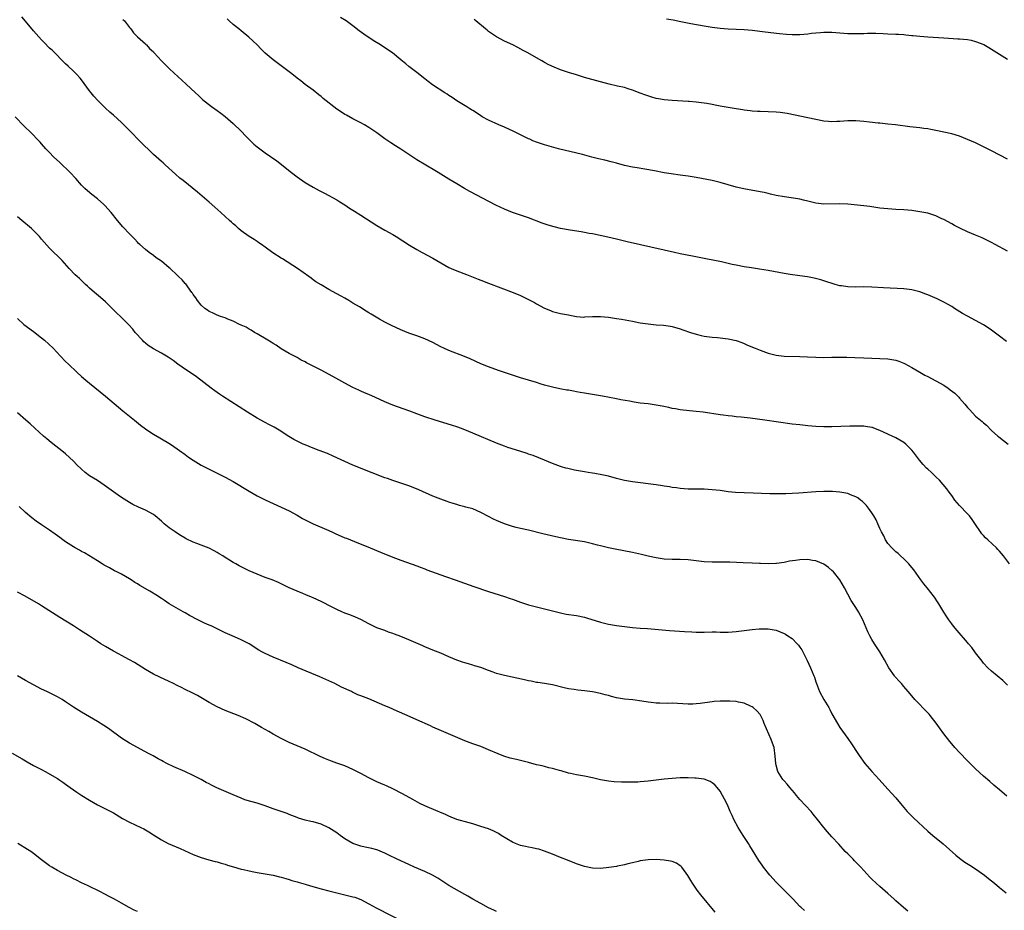
# Model space of a CAD drawing. Units: inches. Extents: x 2634000 to 2637000, y 1497000 to 1500000.
# Drawn here: x 2634554 to 2634800, y 1498774 to 1498997 of the extents above; entities that cross this region are included whole.
import ezdxf

# ---------------------------------------------------------------- set-up
doc = ezdxf.new("R2010")
doc.units = ezdxf.units.IN
doc.header["$MEASUREMENT"] = 0
doc.layers.add('LD26341497_10ft', color=120, linetype='Continuous')

msp = doc.modelspace()

# ---------------------------------------------------------------- linework, layer by layer
at = {"layer": 'LD26341497_10ft'}
for points, elevation in [([(2634801.5, 1498861), (2634800, 1498863), (2634799, 1498864.18), (2634798.59, 1498864.59), (2634798.22, 1498865), (2634796.09, 1498867), (2634795.51, 1498867.51), (2634795, 1498868.14), (2634794.57, 1498868.57), (2634794.26, 1498869), (2634793, 1498870.86), (2634792.12, 1498872.12), (2634791.46, 1498873), (2634791, 1498873.54), (2634789, 1498875.62), (2634787.82, 1498877), (2634787, 1498878.11), (2634786.36, 1498879), (2634785.81, 1498879.81), (2634783.97, 1498881.97), (2634783, 1498882.82), (2634781.91, 1498883.91), (2634781, 1498884.69), (2634780.68, 1498885), (2634779.89, 1498885.89), (2634778.93, 1498887), (2634777.45, 1498889), (2634777, 1498889.51), (2634775.5, 1498891), (2634775, 1498891.38), (2634773, 1498892.56), (2634772.05, 1498893), (2634771.32, 1498893.32), (2634771, 1498893.48), (2634769, 1498894.42), (2634767.5, 1498895), (2634767.13, 1498895.13), (2634767, 1498895.17), (2634765.44, 1498895.44), (2634765, 1498895.48), (2634763.53, 1498895.53), (2634763, 1498895.52), (2634761.49, 1498895.49), (2634757, 1498895.32), (2634755, 1498895.31), (2634753, 1498895.41), (2634751, 1498895.59), (2634749, 1498895.8), (2634747, 1498896.03), (2634740.19, 1498897), (2634736.51, 1498897.49), (2634735, 1498897.66), (2634734.24, 1498897.76), (2634733, 1498897.86), (2634732, 1498898), (2634731, 1498898.07), (2634729.76, 1498898.24), (2634729, 1498898.31), (2634724.72, 1498899), (2634723, 1498899.21), (2634721.34, 1498899.34), (2634719, 1498899.61), (2634717.83, 1498899.83), (2634717, 1498899.96), (2634716.15, 1498900.15), (2634714.5, 1498900.5), (2634713, 1498900.78), (2634710.94, 1498901.06), (2634709, 1498901.27), (2634707.48, 1498901.48), (2634706.27, 1498901.73), (2634704.12, 1498902.12), (2634703, 1498902.36), (2634699.5, 1498903), (2634695, 1498903.79), (2634693.96, 1498903.96), (2634693, 1498904.14), (2634692.25, 1498904.25), (2634691, 1498904.48), (2634690.55, 1498904.55), (2634688.86, 1498904.86), (2634687, 1498905.26), (2634686.65, 1498905.35), (2634685, 1498905.8), (2634683.87, 1498906.13), (2634683, 1498906.42), (2634679, 1498907.6), (2634673.48, 1498909.48), (2634671, 1498910.36), (2634669, 1498911.14), (2634666.34, 1498912.34), (2634664.93, 1498912.93), (2634661, 1498914.43), (2634659.77, 1498915), (2634659, 1498915.38), (2634657, 1498916.43), (2634655, 1498917.35), (2634653, 1498918.09), (2634651, 1498918.78), (2634649, 1498919.6), (2634646.69, 1498920.69), (2634645, 1498921.59), (2634643.68, 1498922.32), (2634642.79, 1498922.79), (2634641.54, 1498923.54), (2634641, 1498923.9), (2634640.29, 1498924.29), (2634638.65, 1498925.35), (2634637, 1498926.34), (2634635.94, 1498927), (2634635, 1498927.55), (2634634.07, 1498928.07), (2634633, 1498928.68), (2634631, 1498929.75), (2634629, 1498930.87), (2634627.68, 1498931.68), (2634627, 1498932.19), (2634626.55, 1498932.54), (2634625.92, 1498933), (2634623.1, 1498935), (2634619.39, 1498937.39), (2634619, 1498937.61), (2634616.95, 1498938.95), (2634615, 1498940.36), (2634614.06, 1498941), (2634613.45, 1498941.45), (2634613, 1498941.73), (2634612.24, 1498942.24), (2634610.97, 1498943), (2634609, 1498944.46), (2634608.36, 1498945), (2634607.65, 1498945.65), (2634607, 1498946.21), (2634606.59, 1498946.59), (2634606.1, 1498947), (2634605, 1498947.98), (2634603.88, 1498949), (2634602.39, 1498950.39), (2634601, 1498951.63), (2634598.08, 1498954.08), (2634594.43, 1498957), (2634593.65, 1498957.65), (2634592.58, 1498958.58), (2634589.98, 1498961), (2634589.46, 1498961.46), (2634589, 1498961.83), (2634587, 1498963.57), (2634583.51, 1498967), (2634581.27, 1498969.27), (2634581, 1498969.56), (2634580.28, 1498970.28), (2634579.61, 1498971), (2634579, 1498971.6), (2634577, 1498973.4), (2634576.13, 1498974.13), (2634575, 1498975.14), (2634573.05, 1498977.05), (2634572.12, 1498978.12), (2634571.4, 1498979), (2634571, 1498979.51), (2634569, 1498982.24), (2634568.67, 1498982.67), (2634567.71, 1498983.71), (2634567, 1498984.41), (2634565.65, 1498985.65), (2634565, 1498986.28), (2634561.64, 1498989.64), (2634561, 1498990.22), (2634559.63, 1498991.63), (2634559, 1498992.25), (2634558.32, 1498993), (2634557, 1498994.55), (2634555, 1498996.98), (2634554.04, 1498998.04)], 9970), ([(2634579.39, 1498997.39), (2634579.74, 1498997), (2634581, 1498995.35), (2634581.34, 1498995), (2634582.03, 1498994.03), (2634583.05, 1498993.05), (2634585, 1498991.25), (2634585.12, 1498991.12), (2634585.28, 1498991), (2634586.06, 1498990.06), (2634587, 1498989.24), (2634587.1, 1498989.1), (2634587.21, 1498989), (2634589, 1498987), (2634590.03, 1498986.03), (2634591.04, 1498985), (2634593.18, 1498983), (2634594.16, 1498982.16), (2634595.18, 1498981.18), (2634597.59, 1498979), (2634598.31, 1498978.31), (2634599, 1498977.69), (2634599.35, 1498977.35), (2634601.56, 1498975.56), (2634603, 1498974.56), (2634603.91, 1498973.91), (2634605, 1498973.08), (2634607, 1498971.35), (2634609, 1498969.38), (2634610.14, 1498968.14), (2634611, 1498967.27), (2634612.17, 1498966.17), (2634613, 1498965.47), (2634615, 1498964), (2634617.93, 1498961.93), (2634621.58, 1498959), (2634623, 1498957.92), (2634625, 1498956.56), (2634627, 1498955.37), (2634628.53, 1498954.53), (2634629, 1498954.25), (2634629.84, 1498953.84), (2634633, 1498952.16), (2634633.69, 1498951.69), (2634635, 1498950.92), (2634636.12, 1498950.12), (2634637, 1498949.6), (2634637.36, 1498949.36), (2634639, 1498948.33), (2634643, 1498945.77), (2634645, 1498944.61), (2634647, 1498943.5), (2634647.84, 1498943), (2634651.17, 1498940.83), (2634653, 1498939.73), (2634654.34, 1498939), (2634657, 1498937.61), (2634659, 1498936.41), (2634661, 1498935.28), (2634661.6, 1498935), (2634663, 1498934.42), (2634665.48, 1498933.48), (2634668.35, 1498932.35), (2634669, 1498932.07), (2634671, 1498931.28), (2634677.1, 1498929), (2634679, 1498928.19), (2634679.82, 1498927.82), (2634681.16, 1498927.16), (2634682.47, 1498926.47), (2634683, 1498926.12), (2634685, 1498925.04), (2634686.47, 1498924.47), (2634687, 1498924.21), (2634688, 1498924), (2634689, 1498923.76), (2634691, 1498923.4), (2634691.32, 1498923.32), (2634693.01, 1498923.01), (2634694.82, 1498922.82), (2634695.11, 1498922.89), (2634697.04, 1498922.96), (2634699, 1498922.99), (2634701, 1498922.83), (2634703, 1498922.5), (2634704.26, 1498922.26), (2634707, 1498921.76), (2634709, 1498921.42), (2634711, 1498921.13), (2634713, 1498920.92), (2634714.78, 1498920.78), (2634716.54, 1498920.54), (2634717, 1498920.46), (2634719, 1498919.92), (2634719.66, 1498919.67), (2634721.56, 1498919), (2634723, 1498918.53), (2634724.22, 1498918.22), (2634725, 1498918.06), (2634727, 1498917.81), (2634728.32, 1498917.68), (2634729, 1498917.62), (2634731, 1498917.37), (2634733, 1498916.98), (2634734.42, 1498916.42), (2634735, 1498916.23), (2634735.82, 1498915.82), (2634737.76, 1498915), (2634739, 1498914.52), (2634741, 1498913.82), (2634743, 1498913.3), (2634745, 1498913.07), (2634748.99, 1498912.99), (2634750.9, 1498912.9), (2634753, 1498912.77), (2634755, 1498912.73), (2634757, 1498912.76), (2634759, 1498912.77), (2634760.75, 1498912.75), (2634762.7, 1498912.7), (2634765, 1498912.61), (2634769, 1498912.48), (2634771, 1498912.37), (2634773, 1498912.04), (2634773.77, 1498911.77), (2634775, 1498911.3), (2634775.2, 1498911.2), (2634777, 1498910.21), (2634779.01, 1498909.01), (2634780.28, 1498908.28), (2634781, 1498907.92), (2634783, 1498906.89), (2634785, 1498905.73), (2634786.12, 1498905), (2634786.64, 1498904.64), (2634787.76, 1498903.76), (2634788.78, 1498902.78), (2634789, 1498902.53), (2634790.33, 1498901), (2634791, 1498900.17), (2634791.55, 1498899.55), (2634793, 1498898.04), (2634794.67, 1498896.67), (2634795, 1498896.34), (2634795.71, 1498895.71), (2634797, 1498894.45), (2634798.56, 1498893), (2634798.8, 1498892.8), (2634801.13, 1498891)], 9980), ([(2634800.7, 1498916.7), (2634799, 1498918.02), (2634797, 1498919.54), (2634796.14, 1498920.14), (2634795, 1498920.9), (2634793, 1498922), (2634791, 1498923.05), (2634789.71, 1498923.71), (2634787.74, 1498925), (2634787, 1498925.45), (2634785.97, 1498926.03), (2634785, 1498926.6), (2634784.22, 1498927), (2634783.38, 1498927.38), (2634781, 1498928.39), (2634780.55, 1498928.55), (2634779, 1498929.17), (2634777, 1498929.65), (2634775, 1498929.87), (2634769.88, 1498930.12), (2634767, 1498930.31), (2634765, 1498930.38), (2634763, 1498930.34), (2634761, 1498930.36), (2634759.38, 1498930.62), (2634759, 1498930.66), (2634757.81, 1498931), (2634755, 1498931.94), (2634754.18, 1498932.18), (2634752.59, 1498932.59), (2634750.91, 1498932.91), (2634749, 1498933.17), (2634746.53, 1498933.47), (2634745, 1498933.71), (2634741, 1498934.52), (2634738.85, 1498934.85), (2634736.88, 1498935.12), (2634735, 1498935.45), (2634733, 1498935.85), (2634732.02, 1498936.02), (2634731, 1498936.27), (2634729.37, 1498936.63), (2634725.39, 1498937.39), (2634722.08, 1498938.08), (2634719, 1498938.7), (2634717.6, 1498939), (2634709.05, 1498940.95), (2634705.7, 1498941.7), (2634703, 1498942.35), (2634700.84, 1498942.84), (2634697, 1498943.65), (2634696.2, 1498943.8), (2634695, 1498944.05), (2634694.2, 1498944.2), (2634691.41, 1498944.59), (2634689, 1498945.04), (2634687.43, 1498945.43), (2634685.88, 1498945.88), (2634684.38, 1498946.38), (2634681, 1498947.69), (2634679, 1498948.38), (2634677, 1498949.05), (2634675, 1498949.82), (2634672.83, 1498950.83), (2634666.25, 1498954.25), (2634664.91, 1498955), (2634663, 1498956.16), (2634661, 1498957.4), (2634658.36, 1498959), (2634657.5, 1498959.5), (2634653, 1498962.24), (2634649, 1498964.86), (2634647.68, 1498965.68), (2634646.49, 1498966.49), (2634645, 1498967.49), (2634642.97, 1498969), (2634641, 1498970.34), (2634639.87, 1498971), (2634639, 1498971.49), (2634637, 1498972.47), (2634635.36, 1498973.36), (2634635, 1498973.56), (2634634.11, 1498974.11), (2634632.94, 1498974.94), (2634629.58, 1498977.58), (2634629, 1498978.09), (2634628.47, 1498978.47), (2634627, 1498979.62), (2634625, 1498981.12), (2634623.96, 1498981.96), (2634623, 1498982.7), (2634621.72, 1498983.72), (2634617, 1498987.28), (2634615, 1498988.97), (2634613.97, 1498989.97), (2634612.99, 1498991), (2634610.95, 1498992.95), (2634609, 1498994.52), (2634608.39, 1498995), (2634607, 1498996.14), (2634606.03, 1498997), (2634605.51, 1498997.51)], 9990), ([(2634801, 1498939.3), (2634797.93, 1498941), (2634797, 1498941.47), (2634796.01, 1498942.01), (2634794.65, 1498942.65), (2634793, 1498943.36), (2634791, 1498944.19), (2634789.06, 1498945.06), (2634787.74, 1498945.74), (2634787, 1498946.16), (2634785, 1498947.24), (2634784.56, 1498947.44), (2634783, 1498948.2), (2634781.26, 1498948.74), (2634781, 1498948.84), (2634779, 1498949.22), (2634777, 1498949.5), (2634775, 1498949.7), (2634773, 1498949.79), (2634771, 1498949.9), (2634769, 1498950.13), (2634766.48, 1498950.48), (2634765, 1498950.65), (2634761, 1498951.1), (2634758.79, 1498951.21), (2634755, 1498951.13), (2634753, 1498951.37), (2634751, 1498951.87), (2634749.9, 1498952.1), (2634749, 1498952.32), (2634748.43, 1498952.43), (2634745.08, 1498952.92), (2634743, 1498953.3), (2634741.63, 1498953.63), (2634741, 1498953.75), (2634740, 1498954), (2634739, 1498954.21), (2634734.94, 1498954.94), (2634733, 1498955.37), (2634731, 1498955.94), (2634729, 1498956.55), (2634727, 1498957.04), (2634723, 1498957.79), (2634721, 1498958.1), (2634719, 1498958.36), (2634716.69, 1498958.69), (2634714.99, 1498958.99), (2634712.52, 1498959.48), (2634710.09, 1498959.91), (2634708.2, 1498960.2), (2634707, 1498960.4), (2634705, 1498960.81), (2634703, 1498961.34), (2634701.72, 1498961.72), (2634700.12, 1498962.12), (2634698.48, 1498962.48), (2634696.87, 1498962.87), (2634694.49, 1498963.51), (2634688.49, 1498965), (2634685, 1498965.94), (2634684.2, 1498966.2), (2634683, 1498966.61), (2634682.09, 1498967), (2634681.35, 1498967.35), (2634681, 1498967.49), (2634679, 1498968.46), (2634677.31, 1498969.31), (2634675, 1498970.41), (2634673.55, 1498971), (2634671, 1498972.11), (2634669.34, 1498973), (2634669, 1498973.21), (2634667.97, 1498973.97), (2634667, 1498974.54), (2634666.74, 1498974.74), (2634666.26, 1498975), (2634665.52, 1498975.52), (2634662.99, 1498977), (2634661.84, 1498977.84), (2634661, 1498978.33), (2634660.63, 1498978.63), (2634660, 1498979), (2634656.94, 1498981), (2634655.84, 1498981.84), (2634655, 1498982.54), (2634653, 1498984.12), (2634651.33, 1498985.33), (2634651, 1498985.61), (2634650.22, 1498986.22), (2634649, 1498987.29), (2634646.95, 1498989), (2634645, 1498990.3), (2634643.92, 1498991), (2634642.09, 1498992.09), (2634639.69, 1498993.69), (2634638.55, 1498994.55), (2634637, 1498995.74), (2634635.27, 1498997), (2634633.9, 1498997.9)], 10000), ([(2634801, 1498962.38), (2634797, 1498964.46), (2634795, 1498965.47), (2634793, 1498966.44), (2634791, 1498967.34), (2634789, 1498968.1), (2634787, 1498968.69), (2634785, 1498969.16), (2634783, 1498969.58), (2634781.79, 1498969.79), (2634781, 1498969.94), (2634780.05, 1498970.05), (2634779, 1498970.21), (2634776.49, 1498970.49), (2634772.94, 1498970.94), (2634771, 1498971.18), (2634769, 1498971.37), (2634768.61, 1498971.39), (2634766.38, 1498971.62), (2634765, 1498971.78), (2634763, 1498971.96), (2634761, 1498971.96), (2634759, 1498971.8), (2634758.21, 1498971.79), (2634757, 1498971.73), (2634756.17, 1498971.83), (2634755, 1498971.92), (2634753, 1498972.3), (2634751, 1498972.73), (2634745.78, 1498973.78), (2634744.04, 1498974.04), (2634743, 1498974.16), (2634741, 1498974.27), (2634739, 1498974.29), (2634738.34, 1498974.34), (2634737, 1498974.4), (2634736.5, 1498974.5), (2634735, 1498974.66), (2634734.72, 1498974.72), (2634733, 1498974.97), (2634731, 1498975.3), (2634729, 1498975.66), (2634728.15, 1498975.85), (2634727, 1498976.05), (2634725.7, 1498976.3), (2634725, 1498976.4), (2634723, 1498976.64), (2634721.21, 1498976.79), (2634721, 1498976.82), (2634717, 1498977.11), (2634715, 1498977.28), (2634713.51, 1498977.51), (2634713, 1498977.6), (2634711.89, 1498977.89), (2634710.37, 1498978.37), (2634709, 1498978.94), (2634707, 1498979.69), (2634705.98, 1498980.02), (2634705, 1498980.3), (2634703.3, 1498980.7), (2634701.16, 1498981.16), (2634699, 1498981.72), (2634695, 1498982.87), (2634693, 1498983.47), (2634691, 1498984.12), (2634689, 1498984.79), (2634687.41, 1498985.41), (2634686.04, 1498986.04), (2634685, 1498986.63), (2634684.75, 1498986.75), (2634684.33, 1498987), (2634683, 1498987.72), (2634680.81, 1498989), (2634679.63, 1498989.63), (2634678.35, 1498990.35), (2634677.04, 1498991), (2634675, 1498991.94), (2634673, 1498993.01), (2634671, 1498994.38), (2634670.65, 1498994.65), (2634670.2, 1498995), (2634667.82, 1498997), (2634667.39, 1498997.39)], 10010), ([(2634715.57, 1498997.57), (2634717.24, 1498997.24), (2634719.18, 1498996.82), (2634721.66, 1498996.34), (2634725, 1498995.75), (2634727, 1498995.42), (2634729, 1498995.2), (2634731, 1498995.05), (2634733, 1498994.95), (2634735, 1498994.87), (2634737, 1498994.71), (2634740.3, 1498994.3), (2634743.83, 1498993.83), (2634745.66, 1498993.66), (2634747, 1498993.58), (2634749, 1498993.6), (2634751, 1498993.78), (2634751.91, 1498993.91), (2634753, 1498994.03), (2634754.13, 1498994.13), (2634755, 1498994.18), (2634756.18, 1498994.18), (2634757, 1498994.16), (2634761, 1498993.86), (2634761.84, 1498993.84), (2634763, 1498993.82), (2634763.86, 1498993.86), (2634765, 1498993.89), (2634765.95, 1498993.95), (2634767.96, 1498993.96), (2634769.86, 1498993.86), (2634771, 1498993.78), (2634773, 1498993.71), (2634773.66, 1498993.66), (2634775, 1498993.6), (2634775.52, 1498993.52), (2634777, 1498993.37), (2634777.32, 1498993.32), (2634779, 1498993.15), (2634781.01, 1498992.99), (2634785, 1498992.74), (2634788.55, 1498992.55), (2634789, 1498992.55), (2634791, 1498992.35), (2634791.85, 1498992.15), (2634793, 1498991.89), (2634795.06, 1498991.06), (2634796.34, 1498990.34), (2634801, 1498987.46)], 10020), ([(2634801, 1498830.6), (2634799.78, 1498831.78), (2634797, 1498834.11), (2634796.09, 1498835), (2634795, 1498836.16), (2634794.61, 1498836.61), (2634793, 1498838.74), (2634792.79, 1498839), (2634792.05, 1498840.05), (2634791.22, 1498841), (2634791, 1498841.28), (2634788.34, 1498844.34), (2634787.42, 1498845.42), (2634787, 1498845.95), (2634786.26, 1498847), (2634785.76, 1498847.76), (2634785, 1498848.94), (2634783.78, 1498851), (2634783.48, 1498851.48), (2634782.66, 1498852.66), (2634780.82, 1498855), (2634780, 1498856), (2634779.3, 1498857), (2634777.5, 1498859.5), (2634776.61, 1498860.61), (2634776.24, 1498861), (2634775, 1498862.26), (2634774.17, 1498863), (2634773.59, 1498863.59), (2634773, 1498864), (2634772.52, 1498864.52), (2634771.99, 1498865), (2634771, 1498866.15), (2634770.42, 1498867), (2634769.99, 1498867.99), (2634769.4, 1498869), (2634769, 1498869.86), (2634768.52, 1498871), (2634768.05, 1498872.05), (2634767.5, 1498873), (2634767, 1498873.78), (2634766.15, 1498875), (2634765.65, 1498875.65), (2634764.64, 1498876.64), (2634764.16, 1498877), (2634763.51, 1498877.51), (2634763, 1498877.8), (2634761.69, 1498878.31), (2634761, 1498878.62), (2634759, 1498879), (2634757.14, 1498879.14), (2634755, 1498879.15), (2634753, 1498879.05), (2634748.72, 1498878.72), (2634747, 1498878.62), (2634745.42, 1498878.58), (2634745, 1498878.55), (2634743, 1498878.52), (2634741.46, 1498878.54), (2634737.28, 1498878.72), (2634735, 1498878.78), (2634732.88, 1498878.88), (2634731, 1498879.08), (2634729, 1498879.35), (2634727, 1498879.59), (2634725, 1498879.69), (2634723.68, 1498879.68), (2634721.69, 1498879.69), (2634721, 1498879.71), (2634719, 1498879.87), (2634718.03, 1498880.03), (2634717, 1498880.15), (2634716.29, 1498880.29), (2634715, 1498880.47), (2634714.56, 1498880.56), (2634713, 1498880.78), (2634707, 1498881.56), (2634705, 1498881.92), (2634703, 1498882.43), (2634701, 1498882.99), (2634699.35, 1498883.35), (2634697.64, 1498883.64), (2634697, 1498883.7), (2634695.9, 1498883.9), (2634695, 1498884.02), (2634692.5, 1498884.5), (2634690.86, 1498884.86), (2634690.31, 1498885), (2634689.29, 1498885.29), (2634689, 1498885.39), (2634688.36, 1498885.64), (2634687, 1498886.14), (2634685, 1498887), (2634683.58, 1498887.58), (2634682.14, 1498888.14), (2634681, 1498888.51), (2634680.65, 1498888.65), (2634678.77, 1498889.23), (2634675.82, 1498890.18), (2634675, 1498890.46), (2634673, 1498891.23), (2634667, 1498893.76), (2634665, 1498894.58), (2634663.91, 1498895), (2634663.24, 1498895.24), (2634661.73, 1498895.73), (2634657.6, 1498897), (2634655, 1498897.86), (2634653, 1498898.6), (2634651.26, 1498899.26), (2634651, 1498899.37), (2634647, 1498900.78), (2634645, 1498901.61), (2634642.69, 1498902.69), (2634641, 1498903.43), (2634639.88, 1498903.88), (2634639, 1498904.28), (2634638.49, 1498904.49), (2634637, 1498905.22), (2634635, 1498906.29), (2634631.96, 1498907.96), (2634629, 1498909.54), (2634627, 1498910.56), (2634626.7, 1498910.7), (2634625.38, 1498911.38), (2634625, 1498911.61), (2634624.07, 1498912.07), (2634623, 1498912.68), (2634622.36, 1498913), (2634621, 1498913.73), (2634619, 1498914.91), (2634617.75, 1498915.75), (2634617, 1498916.18), (2634616.52, 1498916.52), (2634615.66, 1498917), (2634613, 1498918.62), (2634612.34, 1498919), (2634611.52, 1498919.52), (2634611, 1498919.79), (2634610.26, 1498920.26), (2634609, 1498920.8), (2634608.87, 1498920.87), (2634608.57, 1498921), (2634607, 1498921.79), (2634605.68, 1498922.32), (2634605, 1498922.63), (2634603.79, 1498923), (2634603.23, 1498923.23), (2634603, 1498923.29), (2634601.85, 1498923.85), (2634601, 1498924.18), (2634600.54, 1498924.54), (2634599.86, 1498925), (2634599, 1498925.82), (2634598.06, 1498927), (2634597.67, 1498927.67), (2634597, 1498928.5), (2634596.81, 1498928.81), (2634596.64, 1498929), (2634595.61, 1498930.39), (2634595.11, 1498931.11), (2634595, 1498931.21), (2634594.19, 1498932.19), (2634593.33, 1498933), (2634593, 1498933.29), (2634591.21, 1498935), (2634591, 1498935.18), (2634589, 1498936.8), (2634587.69, 1498937.69), (2634587, 1498938.24), (2634585.92, 1498939), (2634585, 1498939.76), (2634583.63, 1498941), (2634583.29, 1498941.29), (2634583, 1498941.59), (2634582.33, 1498942.33), (2634581.7, 1498943), (2634581, 1498943.68), (2634579.39, 1498945.39), (2634578, 1498947), (2634576.41, 1498949), (2634574.81, 1498950.81), (2634574.61, 1498951), (2634573, 1498952.41), (2634571.55, 1498953.55), (2634570.46, 1498954.46), (2634569.85, 1498955), (2634569, 1498955.9), (2634567.54, 1498957.54), (2634566.18, 1498959), (2634563.57, 1498961.57), (2634562.02, 1498963), (2634561, 1498964.01), (2634560.07, 1498965), (2634559, 1498966.22), (2634558.65, 1498966.65), (2634558.33, 1498967), (2634556.38, 1498969), (2634554.64, 1498970.64), (2634552.36, 1498973)], 9960), ([(2634800.81, 1498802.81), (2634799, 1498804.41), (2634797.58, 1498805.58), (2634796.53, 1498806.53), (2634795, 1498807.86), (2634793, 1498809.69), (2634791, 1498811.68), (2634789, 1498813.73), (2634787.81, 1498815), (2634787, 1498815.9), (2634786.5, 1498816.5), (2634785, 1498818.41), (2634783.91, 1498819.91), (2634783.09, 1498821.09), (2634781.62, 1498823), (2634781.33, 1498823.33), (2634781, 1498823.7), (2634777.79, 1498827), (2634777.42, 1498827.42), (2634776.12, 1498829), (2634775, 1498830.32), (2634774.41, 1498831), (2634773.72, 1498831.72), (2634773, 1498832.54), (2634772.79, 1498832.79), (2634772.64, 1498833), (2634771.26, 1498835), (2634770.14, 1498837), (2634769, 1498838.98), (2634767.67, 1498841), (2634767, 1498842.07), (2634766.49, 1498843), (2634766.01, 1498844.01), (2634764.72, 1498847), (2634763.66, 1498849), (2634763, 1498850.09), (2634761.85, 1498851.85), (2634760.19, 1498855), (2634759.02, 1498857), (2634757.36, 1498859), (2634757, 1498859.37), (2634756.11, 1498860.11), (2634754.95, 1498860.95), (2634753, 1498861.74), (2634752.11, 1498861.89), (2634751, 1498862.1), (2634749, 1498862.05), (2634747.85, 1498861.85), (2634746.33, 1498861.67), (2634745, 1498861.37), (2634743.1, 1498861.1), (2634742.91, 1498861.09), (2634741, 1498861.05), (2634739.13, 1498861.13), (2634738.88, 1498861.12), (2634737, 1498861.2), (2634734.73, 1498861.27), (2634731.41, 1498861.41), (2634729, 1498861.44), (2634727, 1498861.42), (2634725, 1498861.5), (2634723.65, 1498861.65), (2634721, 1498862), (2634719, 1498862.1), (2634717, 1498862.1), (2634715, 1498862.21), (2634713, 1498862.5), (2634711, 1498862.92), (2634709.33, 1498863.33), (2634707, 1498863.85), (2634702.68, 1498864.68), (2634701, 1498865.02), (2634699, 1498865.49), (2634698.31, 1498865.69), (2634697, 1498866.03), (2634695.65, 1498866.35), (2634695, 1498866.49), (2634691, 1498867.08), (2634689, 1498867.52), (2634687.8, 1498867.8), (2634684.54, 1498868.54), (2634681, 1498869.42), (2634679, 1498869.85), (2634677.86, 1498870.14), (2634677, 1498870.34), (2634675, 1498871.03), (2634673, 1498871.88), (2634672.24, 1498872.24), (2634671, 1498872.84), (2634669, 1498873.91), (2634667, 1498874.77), (2634665.25, 1498875.25), (2634665, 1498875.33), (2634663.66, 1498875.66), (2634663, 1498875.85), (2634662.14, 1498876.14), (2634661, 1498876.49), (2634660.64, 1498876.64), (2634659, 1498877.21), (2634657, 1498877.99), (2634653.54, 1498879.54), (2634652.13, 1498880.13), (2634651, 1498880.56), (2634649, 1498881.25), (2634647, 1498881.88), (2634645.64, 1498882.36), (2634645, 1498882.57), (2634641.8, 1498883.8), (2634637, 1498885.77), (2634635, 1498886.65), (2634632.02, 1498888.02), (2634630.62, 1498888.62), (2634628.56, 1498889.44), (2634627, 1498890.02), (2634625, 1498890.79), (2634624.54, 1498891), (2634623, 1498891.74), (2634622.2, 1498892.2), (2634620.92, 1498892.92), (2634618.48, 1498894.48), (2634617.24, 1498895.24), (2634615.95, 1498895.95), (2634615, 1498896.44), (2634613, 1498897.53), (2634610.59, 1498899), (2634604.34, 1498903), (2634603.55, 1498903.55), (2634603, 1498903.91), (2634602.38, 1498904.38), (2634601.49, 1498905), (2634597.82, 1498907.82), (2634597, 1498908.4), (2634596.08, 1498909), (2634594.24, 1498910.24), (2634593.14, 1498911), (2634591.92, 1498911.92), (2634590.75, 1498912.75), (2634589, 1498913.81), (2634587, 1498914.89), (2634585.73, 1498915.73), (2634585, 1498916.29), (2634584.62, 1498916.62), (2634584.25, 1498917), (2634582.47, 1498919), (2634581.82, 1498919.82), (2634580.86, 1498920.86), (2634578.73, 1498923), (2634577.82, 1498923.82), (2634577, 1498924.68), (2634575, 1498926.66), (2634573.75, 1498927.75), (2634572.22, 1498929), (2634571, 1498930.08), (2634570.54, 1498930.54), (2634570.02, 1498931), (2634569.51, 1498931.51), (2634568.48, 1498932.48), (2634567.88, 1498933), (2634567.42, 1498933.42), (2634565.94, 1498935), (2634564.16, 1498937), (2634561, 1498940.1), (2634559.61, 1498941.61), (2634559, 1498942.36), (2634558.45, 1498943), (2634557, 1498944.48), (2634556.45, 1498945), (2634554.08, 1498947), (2634553, 1498947.96)], 9950), ([(2634553, 1498922.49), (2634554.55, 1498921), (2634557, 1498919.22), (2634559, 1498917.62), (2634559.74, 1498917), (2634561.89, 1498915), (2634563.76, 1498913), (2634565, 1498911.72), (2634565.72, 1498911), (2634567.86, 1498909), (2634569, 1498907.97), (2634570.11, 1498907), (2634571, 1498906.26), (2634575.02, 1498903.02), (2634578.23, 1498900.23), (2634579.34, 1498899.34), (2634581, 1498898.04), (2634582.27, 1498897), (2634583.75, 1498895.75), (2634585, 1498894.79), (2634586.08, 1498894.08), (2634587, 1498893.52), (2634588.61, 1498892.61), (2634591.28, 1498891), (2634593, 1498889.84), (2634594.16, 1498889), (2634594.63, 1498888.63), (2634595, 1498888.39), (2634595.77, 1498887.77), (2634597, 1498886.95), (2634599, 1498885.73), (2634600.78, 1498884.78), (2634602.13, 1498884.13), (2634603, 1498883.73), (2634605, 1498882.75), (2634607, 1498881.65), (2634611, 1498879.21), (2634613, 1498878.05), (2634615, 1498877.01), (2634617, 1498876.09), (2634619, 1498875.21), (2634621, 1498874.25), (2634623, 1498873.18), (2634624.37, 1498872.37), (2634625, 1498872.07), (2634625.69, 1498871.69), (2634627.05, 1498871.05), (2634630.38, 1498869.62), (2634631.73, 1498869), (2634632.58, 1498868.58), (2634635, 1498867.55), (2634635.41, 1498867.41), (2634637.43, 1498866.57), (2634641.33, 1498865), (2634643.93, 1498863.93), (2634647, 1498862.72), (2634649, 1498861.97), (2634653, 1498860.53), (2634654.09, 1498860.09), (2634655, 1498859.78), (2634655.55, 1498859.55), (2634659, 1498858.24), (2634660.18, 1498857.82), (2634662.61, 1498857), (2634667.32, 1498855.32), (2634671, 1498854.1), (2634675, 1498852.83), (2634676.36, 1498852.36), (2634677, 1498852.15), (2634679, 1498851.44), (2634681, 1498850.75), (2634683, 1498850.21), (2634684.03, 1498849.97), (2634685, 1498849.76), (2634687, 1498849.28), (2634689, 1498848.75), (2634690.43, 1498848.43), (2634693, 1498848.04), (2634695, 1498847.64), (2634695.51, 1498847.51), (2634699, 1498846.44), (2634701, 1498845.91), (2634703, 1498845.55), (2634707, 1498845.04), (2634709, 1498844.87), (2634710.79, 1498844.79), (2634712.67, 1498844.67), (2634716.33, 1498844.33), (2634720.05, 1498844.05), (2634721.94, 1498843.95), (2634723, 1498843.91), (2634725, 1498843.92), (2634727, 1498843.96), (2634727.96, 1498843.96), (2634729, 1498843.94), (2634729.94, 1498843.94), (2634731, 1498843.9), (2634733, 1498844.03), (2634737, 1498844.56), (2634738.73, 1498844.73), (2634739, 1498844.75), (2634741, 1498844.76), (2634743, 1498844.4), (2634744.01, 1498844.01), (2634745, 1498843.59), (2634745.38, 1498843.38), (2634745.99, 1498843), (2634747, 1498842.29), (2634748.32, 1498841), (2634748.64, 1498840.64), (2634749, 1498840.13), (2634749.44, 1498839.44), (2634750.8, 1498836.8), (2634751.65, 1498835), (2634752.47, 1498833), (2634752.62, 1498832.62), (2634753, 1498831.43), (2634753.15, 1498831), (2634753.92, 1498829), (2634754.95, 1498827), (2634756.22, 1498825), (2634756.5, 1498824.5), (2634757, 1498823.46), (2634758.39, 1498821), (2634759, 1498820.02), (2634761, 1498817.23), (2634761.91, 1498815.91), (2634763.52, 1498813.52), (2634763.85, 1498813), (2634765.24, 1498811), (2634766.96, 1498809), (2634768.83, 1498807), (2634771, 1498804.57), (2634773, 1498802.39), (2634774.21, 1498801), (2634775.87, 1498799), (2634776.4, 1498798.4), (2634777.4, 1498797.4), (2634781, 1498794.08), (2634782.25, 1498793), (2634784.88, 1498790.88), (2634788.05, 1498788.05), (2634789, 1498787.28), (2634790.32, 1498786.32), (2634791.52, 1498785.52), (2634793, 1498784.59), (2634795.23, 1498783), (2634796.2, 1498782.2), (2634797.75, 1498781), (2634799, 1498779.95), (2634800.64, 1498778.64)], 9940), ([(2634776, 1498774), (2634774.91, 1498774.91), (2634773, 1498776.64), (2634772.62, 1498777), (2634771, 1498778.45), (2634769, 1498780.17), (2634768.08, 1498781), (2634767, 1498782.05), (2634766.53, 1498782.53), (2634764.22, 1498785), (2634763.65, 1498785.65), (2634762.66, 1498786.66), (2634762.28, 1498787), (2634761, 1498788.34), (2634760.33, 1498789), (2634758.76, 1498790.76), (2634757, 1498792.66), (2634755.9, 1498793.9), (2634755, 1498794.95), (2634753.4, 1498797), (2634752.33, 1498798.33), (2634751.76, 1498799), (2634749, 1498802.02), (2634748.13, 1498803), (2634747.63, 1498803.63), (2634747, 1498804.34), (2634746.45, 1498805), (2634745.8, 1498805.8), (2634745, 1498806.63), (2634744.72, 1498807), (2634743.47, 1498809), (2634743, 1498810.6), (2634742.91, 1498811), (2634742.82, 1498812.82), (2634742.54, 1498815), (2634742.09, 1498816.09), (2634741.81, 1498817), (2634740.06, 1498821), (2634739.77, 1498821.77), (2634739.1, 1498823.1), (2634739, 1498823.24), (2634738.21, 1498824.21), (2634737.3, 1498825), (2634737, 1498825.23), (2634736.61, 1498825.39), (2634735, 1498826.13), (2634733.63, 1498826.37), (2634733, 1498826.52), (2634731.4, 1498826.6), (2634731, 1498826.64), (2634729, 1498826.62), (2634727.49, 1498826.51), (2634727, 1498826.46), (2634723.99, 1498826.01), (2634723, 1498825.91), (2634722.13, 1498825.87), (2634721, 1498825.85), (2634717, 1498826.08), (2634715.93, 1498826.07), (2634713.9, 1498826.1), (2634713, 1498826.14), (2634711.71, 1498826.29), (2634711, 1498826.35), (2634709.37, 1498826.63), (2634707.08, 1498826.92), (2634705, 1498827.13), (2634703, 1498827.47), (2634701.81, 1498827.81), (2634701, 1498828), (2634700.23, 1498828.23), (2634699, 1498828.53), (2634697, 1498828.96), (2634695, 1498829.24), (2634693.36, 1498829.36), (2634692.46, 1498829.54), (2634691, 1498829.7), (2634689.92, 1498829.93), (2634687, 1498830.68), (2634685.03, 1498831.03), (2634683.29, 1498831.29), (2634683, 1498831.32), (2634681.61, 1498831.61), (2634681, 1498831.69), (2634679.95, 1498831.95), (2634675, 1498833.05), (2634673, 1498833.58), (2634672.09, 1498833.91), (2634671, 1498834.27), (2634669, 1498835.01), (2634667.49, 1498835.49), (2634667, 1498835.67), (2634665.95, 1498835.95), (2634665, 1498836.23), (2634664.41, 1498836.41), (2634663, 1498836.88), (2634661, 1498837.71), (2634659, 1498838.62), (2634657, 1498839.43), (2634655, 1498840.21), (2634654.47, 1498840.47), (2634651, 1498842), (2634649, 1498842.83), (2634647.39, 1498843.39), (2634647, 1498843.57), (2634645.91, 1498843.91), (2634645, 1498844.28), (2634643, 1498845.02), (2634641, 1498846.02), (2634639, 1498847.07), (2634637.66, 1498847.66), (2634636.21, 1498848.21), (2634635, 1498848.66), (2634634.24, 1498849), (2634633, 1498849.58), (2634631.8, 1498850.2), (2634629, 1498851.58), (2634627, 1498852.49), (2634626.65, 1498852.65), (2634625.22, 1498853.22), (2634624.45, 1498853.55), (2634623, 1498854.14), (2634621.04, 1498855.04), (2634618.35, 1498856.35), (2634616.78, 1498857), (2634615, 1498857.63), (2634613, 1498858.39), (2634611, 1498859.26), (2634609.83, 1498859.83), (2634608.49, 1498860.49), (2634607.62, 1498861), (2634607, 1498861.33), (2634606.07, 1498861.93), (2634605, 1498862.58), (2634604.39, 1498863), (2634603.52, 1498863.53), (2634603, 1498863.87), (2634602.25, 1498864.25), (2634601, 1498864.93), (2634599, 1498865.65), (2634597.91, 1498866.09), (2634597, 1498866.42), (2634595.26, 1498867.26), (2634595, 1498867.44), (2634594, 1498868), (2634592.78, 1498868.78), (2634592.44, 1498869), (2634591, 1498870.02), (2634589.74, 1498871), (2634589, 1498871.71), (2634587.46, 1498873), (2634587, 1498873.36), (2634585, 1498874.45), (2634583.83, 1498875), (2634583.24, 1498875.24), (2634581.89, 1498875.89), (2634581, 1498876.39), (2634579, 1498877.61), (2634578.18, 1498878.18), (2634577.01, 1498879.01), (2634574.71, 1498880.71), (2634573, 1498881.85), (2634571, 1498883.09), (2634569.92, 1498883.92), (2634569, 1498884.72), (2634567.85, 1498885.85), (2634567, 1498886.73), (2634565, 1498888.58), (2634564.51, 1498889), (2634561.41, 1498891.41), (2634560.31, 1498892.31), (2634559.51, 1498893), (2634557.29, 1498895), (2634556.1, 1498896.1), (2634555.06, 1498897), (2634553, 1498898.85)], 9930), ([(2634750.17, 1498774.17), (2634749.21, 1498775), (2634749, 1498775.2), (2634747.27, 1498777), (2634747, 1498777.25), (2634745.31, 1498779), (2634745, 1498779.29), (2634743, 1498781.32), (2634741.48, 1498783), (2634739.89, 1498785), (2634739.52, 1498785.52), (2634738.7, 1498786.7), (2634737.79, 1498788.21), (2634736.41, 1498790.41), (2634736.06, 1498791), (2634734.75, 1498793), (2634733.49, 1498795), (2634732.42, 1498797), (2634731.99, 1498797.99), (2634731.52, 1498799), (2634731, 1498800.23), (2634730.64, 1498801), (2634730.1, 1498802.1), (2634729.61, 1498803), (2634729, 1498804.04), (2634728.22, 1498805), (2634727.64, 1498805.64), (2634727, 1498806.18), (2634726.48, 1498806.48), (2634725, 1498807.09), (2634723, 1498807.37), (2634722.63, 1498807.37), (2634721, 1498807.43), (2634720.6, 1498807.41), (2634719, 1498807.38), (2634717, 1498807.25), (2634714.95, 1498807.05), (2634711, 1498806.57), (2634709, 1498806.39), (2634708.35, 1498806.35), (2634706.29, 1498806.29), (2634705, 1498806.32), (2634704.31, 1498806.31), (2634702.41, 1498806.41), (2634701, 1498806.57), (2634699, 1498806.93), (2634697, 1498807.39), (2634695, 1498807.8), (2634694.04, 1498807.96), (2634693, 1498808.16), (2634691.5, 1498808.5), (2634691, 1498808.62), (2634689.17, 1498809.17), (2634688.74, 1498809.26), (2634687, 1498809.75), (2634686.06, 1498809.94), (2634685, 1498810.21), (2634684.39, 1498810.39), (2634683, 1498810.7), (2634681, 1498811.24), (2634679, 1498811.75), (2634677.97, 1498811.97), (2634676.36, 1498812.35), (2634674.82, 1498812.82), (2634673.39, 1498813.39), (2634671, 1498814.44), (2634669.59, 1498815), (2634669, 1498815.22), (2634667, 1498815.91), (2634665, 1498816.67), (2634659.15, 1498819.15), (2634657, 1498820.1), (2634656.4, 1498820.4), (2634653, 1498821.96), (2634650.61, 1498823), (2634648.12, 1498824.12), (2634646.08, 1498825), (2634645, 1498825.44), (2634641, 1498827.2), (2634639.67, 1498827.67), (2634639, 1498827.96), (2634638.22, 1498828.22), (2634636.86, 1498828.86), (2634636.6, 1498829), (2634634.15, 1498830.15), (2634632.48, 1498831), (2634628.7, 1498832.7), (2634623.29, 1498835), (2634621.7, 1498835.7), (2634620.3, 1498836.3), (2634617, 1498837.66), (2634615, 1498838.55), (2634614.14, 1498839), (2634613.41, 1498839.41), (2634610.99, 1498840.99), (2634609, 1498842), (2634607.31, 1498842.69), (2634605, 1498843.71), (2634604.14, 1498844.14), (2634601.45, 1498845.45), (2634601, 1498845.63), (2634599.81, 1498846.19), (2634598.11, 1498847), (2634596.08, 1498848.08), (2634595, 1498848.72), (2634594.45, 1498849), (2634591, 1498850.96), (2634589.8, 1498851.8), (2634589, 1498852.32), (2634588.62, 1498852.62), (2634588.04, 1498853), (2634586.15, 1498854.15), (2634583.6, 1498855.6), (2634583, 1498855.99), (2634582.35, 1498856.35), (2634581.42, 1498857), (2634581, 1498857.26), (2634579, 1498858.4), (2634577.88, 1498859), (2634577.29, 1498859.29), (2634575.98, 1498859.98), (2634574.7, 1498860.7), (2634574.2, 1498861), (2634573, 1498861.76), (2634569.74, 1498863.74), (2634569, 1498864.13), (2634568.46, 1498864.46), (2634567.43, 1498865), (2634567, 1498865.25), (2634565, 1498866.54), (2634564.34, 1498867), (2634563.59, 1498867.59), (2634562.44, 1498868.44), (2634561, 1498869.43), (2634559, 1498870.75), (2634557.68, 1498871.68), (2634556.57, 1498872.57), (2634555, 1498873.9), (2634553.37, 1498875.37)], 9920), ([(2634727.76, 1498773.76), (2634724.12, 1498778.12), (2634723.27, 1498779.27), (2634722.08, 1498781), (2634721.67, 1498781.67), (2634720.92, 1498782.92), (2634719.37, 1498785), (2634719.2, 1498785.2), (2634719, 1498785.38), (2634718.03, 1498786.03), (2634717, 1498786.46), (2634716.58, 1498786.58), (2634715, 1498786.83), (2634713, 1498786.92), (2634711, 1498786.85), (2634709, 1498786.59), (2634708.44, 1498786.44), (2634707, 1498786.15), (2634705.84, 1498785.84), (2634705, 1498785.65), (2634703.28, 1498785.28), (2634703, 1498785.22), (2634701.08, 1498784.92), (2634699, 1498784.73), (2634697, 1498784.8), (2634695, 1498785.23), (2634693, 1498785.91), (2634690.75, 1498786.75), (2634689, 1498787.47), (2634687, 1498788.31), (2634685, 1498789.08), (2634683.54, 1498789.54), (2634683, 1498789.63), (2634681.91, 1498789.91), (2634681, 1498790.02), (2634680.24, 1498790.24), (2634679, 1498790.5), (2634677.71, 1498791), (2634677, 1498791.31), (2634674.1, 1498793), (2634673.45, 1498793.44), (2634673, 1498793.69), (2634672.13, 1498794.13), (2634671, 1498794.61), (2634669, 1498795.26), (2634667, 1498795.86), (2634666.13, 1498796.14), (2634663, 1498796.96), (2634661.57, 1498797.57), (2634661, 1498797.78), (2634660.22, 1498798.22), (2634658.81, 1498798.81), (2634658.31, 1498799), (2634655, 1498800.41), (2634653.78, 1498801), (2634652.01, 1498802.01), (2634649.42, 1498803.42), (2634647, 1498804.66), (2634645.4, 1498805.4), (2634645, 1498805.55), (2634644, 1498806), (2634643, 1498806.43), (2634641, 1498807.43), (2634639, 1498808.49), (2634637, 1498809.52), (2634635, 1498810.39), (2634633, 1498811.12), (2634631.6, 1498811.6), (2634631, 1498811.85), (2634630.15, 1498812.15), (2634628.77, 1498812.77), (2634625, 1498814.59), (2634624.05, 1498815), (2634621, 1498816.28), (2634619.48, 1498817), (2634619, 1498817.25), (2634617, 1498818.39), (2634615.89, 1498819), (2634615, 1498819.53), (2634614.05, 1498820.05), (2634612.43, 1498821), (2634610.16, 1498822.16), (2634608.25, 1498823), (2634605, 1498824.29), (2634603, 1498825.21), (2634601, 1498826.3), (2634599.31, 1498827.31), (2634598.02, 1498828.02), (2634596.7, 1498828.7), (2634595, 1498829.55), (2634594.01, 1498830.01), (2634593, 1498830.52), (2634592.01, 1498831), (2634591, 1498831.51), (2634588.62, 1498832.62), (2634587, 1498833.42), (2634585, 1498834.58), (2634582.29, 1498836.29), (2634581, 1498837.01), (2634579, 1498838.05), (2634578.41, 1498838.41), (2634577, 1498839.1), (2634575, 1498840.28), (2634573.81, 1498841), (2634573, 1498841.58), (2634571, 1498842.92), (2634568.52, 1498844.52), (2634567, 1498845.48), (2634563.56, 1498847.56), (2634559, 1498850.51), (2634558.21, 1498851), (2634554.91, 1498852.91), (2634553, 1498853.96)], 9910), ([(2634673, 1498773.92), (2634672.29, 1498774.29), (2634671, 1498774.88), (2634669, 1498775.9), (2634667, 1498777.01), (2634665.75, 1498777.75), (2634665, 1498778.16), (2634661, 1498780.48), (2634658.24, 1498782.24), (2634656.95, 1498783), (2634655, 1498783.91), (2634652.44, 1498785), (2634651, 1498785.68), (2634648.07, 1498787), (2634645.96, 1498788.04), (2634645, 1498788.54), (2634643.26, 1498789.26), (2634643, 1498789.35), (2634641.7, 1498789.7), (2634640.08, 1498790.08), (2634639, 1498790.3), (2634636.98, 1498790.98), (2634635, 1498792.16), (2634633.77, 1498793), (2634633, 1498793.62), (2634631, 1498794.93), (2634629, 1498795.8), (2634627, 1498796.36), (2634626.47, 1498796.47), (2634625, 1498796.83), (2634623.32, 1498797.32), (2634623, 1498797.44), (2634621, 1498798.25), (2634620.48, 1498798.48), (2634619.06, 1498799), (2634617, 1498799.68), (2634615, 1498800.42), (2634613, 1498801.08), (2634611.46, 1498801.46), (2634609.94, 1498801.94), (2634609, 1498802.28), (2634607, 1498803.16), (2634602.91, 1498804.91), (2634601.57, 1498805.57), (2634601, 1498805.89), (2634600.27, 1498806.27), (2634599, 1498807.01), (2634597, 1498808.03), (2634594.89, 1498809), (2634592.13, 1498810.13), (2634590.39, 1498811), (2634589.47, 1498811.47), (2634589, 1498811.79), (2634588.21, 1498812.21), (2634586.96, 1498812.96), (2634585.63, 1498813.63), (2634583, 1498815.02), (2634581, 1498816.12), (2634579, 1498817.38), (2634575.75, 1498819.75), (2634574.55, 1498820.55), (2634573, 1498821.51), (2634571, 1498822.67), (2634569, 1498823.86), (2634568.3, 1498824.3), (2634567, 1498825.14), (2634565, 1498826.48), (2634564.15, 1498827), (2634563, 1498827.67), (2634560.33, 1498829), (2634559, 1498829.64), (2634557, 1498830.7), (2634555, 1498831.82), (2634552.98, 1498833)], 9900), ([(2634551.63, 1498813.63), (2634554.15, 1498812.15), (2634555.42, 1498811.42), (2634557, 1498810.53), (2634559, 1498809.46), (2634559.9, 1498809), (2634563, 1498807.22), (2634563.34, 1498807), (2634564.31, 1498806.31), (2634565, 1498805.85), (2634566.14, 1498805), (2634567, 1498804.42), (2634567.83, 1498803.83), (2634569.09, 1498803), (2634571, 1498801.85), (2634573, 1498800.69), (2634575, 1498799.67), (2634577, 1498798.61), (2634579.26, 1498797.26), (2634581, 1498796.29), (2634583.88, 1498795), (2634584.62, 1498794.62), (2634585.88, 1498793.88), (2634587, 1498793.15), (2634589, 1498791.91), (2634590.74, 1498791), (2634593.68, 1498789.68), (2634597, 1498788.25), (2634599, 1498787.49), (2634600.91, 1498786.91), (2634602.47, 1498786.47), (2634603, 1498786.35), (2634604.02, 1498786.02), (2634605, 1498785.75), (2634605.56, 1498785.56), (2634607.09, 1498785.09), (2634609, 1498784.56), (2634609.56, 1498784.44), (2634611, 1498784.08), (2634612.14, 1498783.86), (2634613, 1498783.67), (2634617, 1498783.01), (2634618.64, 1498782.64), (2634619, 1498782.54), (2634620.19, 1498782.19), (2634621, 1498781.97), (2634621.73, 1498781.73), (2634623, 1498781.4), (2634623.3, 1498781.3), (2634625, 1498780.81), (2634626.37, 1498780.37), (2634629, 1498779.6), (2634631, 1498779.1), (2634635, 1498778.14), (2634637, 1498777.63), (2634637.49, 1498777.49), (2634639, 1498776.95), (2634641, 1498775.89), (2634642.82, 1498774.82), (2634650.36, 1498771)], 9890), ([(2634583, 1498773.94), (2634582.23, 1498774.23), (2634580.92, 1498774.92), (2634579, 1498775.99), (2634577.29, 1498777), (2634575.78, 1498777.78), (2634575, 1498778.2), (2634573.44, 1498779), (2634571, 1498780.17), (2634570.46, 1498780.46), (2634569, 1498781.11), (2634567.76, 1498781.76), (2634567, 1498782.1), (2634566.43, 1498782.43), (2634565.19, 1498783), (2634563, 1498784.18), (2634561.56, 1498785), (2634561, 1498785.37), (2634559, 1498786.88), (2634557, 1498788.47), (2634556.27, 1498789), (2634555.5, 1498789.5), (2634553.07, 1498791)], 9880)]:
    msp.add_lwpolyline(points, dxfattribs=dict(at, elevation=elevation))

doc.saveas('drawing.dxf')
